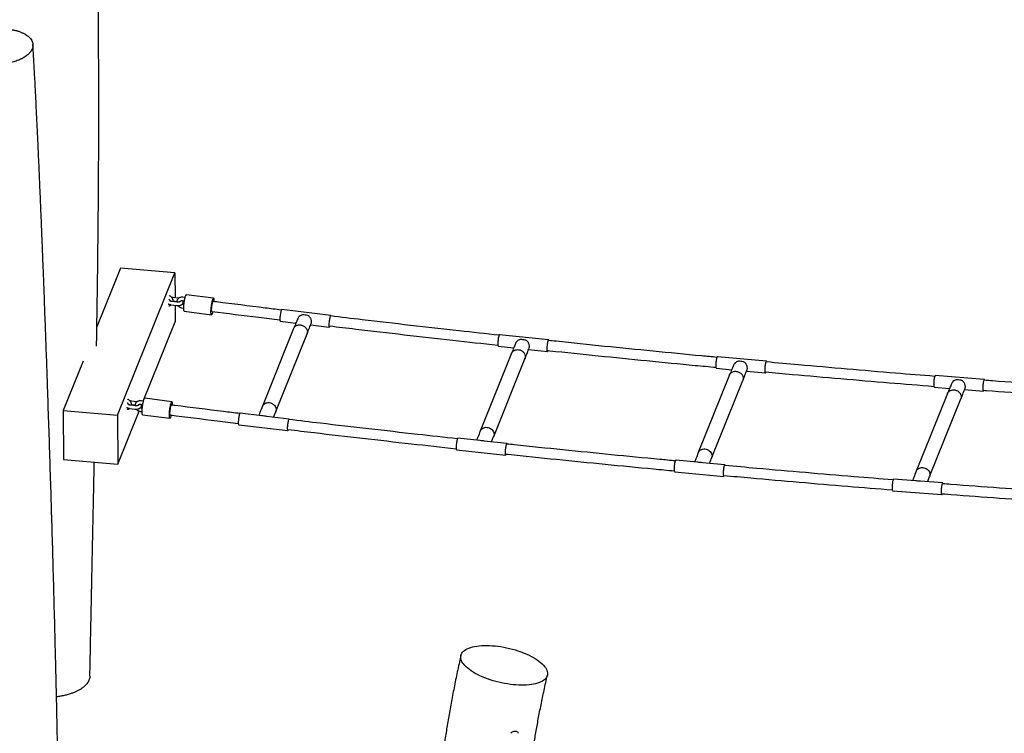
# Model space of a CAD drawing. Units: millimetres. Extents: x 0 to 4200, y 0 to 5940.
# Drawn here: x 2030 to 2385, y 1738 to 1995 of the extents above; entities that cross this region are included whole.
import ezdxf

# ---------------------------------------------------------------- set-up
doc = ezdxf.new("R2010")
doc.units = ezdxf.units.MM
doc.header["$LTSCALE"] = 200

msp = doc.modelspace()

# ---------------------------------------------------------------- linework, layer by layer
at = {"color": 7, "linetype": 'Continuous', "lineweight": 25}
for p, q in [((2034.4, 1985.52), (2034.37, 1986.06)), ((2034.39, 1985.5), (2034.39, 1985.52)), ((2065.91, 1905.45), (2057.43, 1884.4)), ((2064.91, 1852.47), (2085.55, 1903.77)), ((2085.55, 1903.77), (2065.91, 1905.45)), ((2085.55, 1903.77), (2085.6, 1894.79)), ((2099.53, 1894.68), (2089.71, 1895.94)), ((2084.26, 1892.28), (2086.12, 1892.04)), ((2086.28, 1893.23), (2084.42, 1893.47)), ((2084.92, 1893.67), (2086.2, 1893.5)), ((2086.84, 1894.63), (2084.98, 1894.87)), ((2085.61, 1893.58), (2085.61, 1893.32)), ((2085.62, 1892.11), (2085.66, 1886.16)), ((2088.24, 1893.82), (2089, 1893.72)), ((2088.82, 1892.31), (2088.26, 1892.39)), ((2089.24, 1894.9), (2088.39, 1895.01)), ((2088.11, 1891.2), (2088.75, 1891.11)), ((2088.95, 1889.99), (2098.76, 1888.73)), ((2141.73, 1888.43), (2124.06, 1890.56)), ((2074.17, 1857.6), (2085.66, 1886.16)), ((2123.56, 1886.39), (2129.18, 1885.71)), ((2134.48, 1885.08), (2141.23, 1884.26)), ((2128.36, 1883.72), (2117.1, 1855.74)), ((2121.92, 1853.8), (2133.18, 1881.78)), ((2220.26, 1879.65), (2202.58, 1881.53)), ((2206.91, 1874.81), (2195.65, 1846.82)), ((2202.14, 1877.35), (2207.72, 1876.76)), ((2213.04, 1876.19), (2219.82, 1875.47)), ((2052.44, 1871.99), (2045.27, 1854.15)), ((2200.48, 1844.88), (2211.74, 1872.86)), ((2298.81, 1871.97), (2281.13, 1873.6)), ((2280.74, 1869.42), (2286.28, 1868.91)), ((2291.62, 1868.41), (2298.42, 1867.79)), ((2285.49, 1867), (2274.23, 1839.02)), ((2279.05, 1837.08), (2290.31, 1865.06)), ((2377.35, 1865.4), (2359.68, 1866.79)), ((2364.06, 1860.31), (2352.8, 1832.33)), ((2359.35, 1862.6), (2364.84, 1862.17)), ((2370.21, 1861.75), (2377.03, 1861.22)), ((2069.91, 1856.36), (2071.19, 1856.19)), ((2071.83, 1857.32), (2069.97, 1857.56)), ((2073.23, 1856.51), (2073.99, 1856.42)), ((2074.23, 1857.59), (2073.38, 1857.7)), ((2073.56, 1856.09), (2073.71, 1856.45)), ((2084.51, 1857.37), (2074.7, 1858.63)), ((2357.63, 1830.39), (2368.89, 1858.37)), ((2045.27, 1854.15), (2045.37, 1836.54)), ((2045.27, 1854.15), (2064.91, 1852.47)), ((2065.02, 1834.86), (2072.71, 1853.98)), ((2069.25, 1854.97), (2071.11, 1854.73)), ((2071.27, 1855.92), (2069.4, 1856.16)), ((2073.1, 1853.89), (2073.74, 1853.8)), ((2073.16, 1855.09), (2073.2, 1855.19)), ((2073.81, 1855.01), (2073.25, 1855.08)), ((2116.92, 1852.31), (2109.05, 1853.25)), ((2121.1, 1851.8), (2121.92, 1853.78)), ((2064.91, 1852.47), (2065.02, 1834.86)), ((2073.93, 1852.68), (2083.75, 1851.42)), ((2126.72, 1851.12), (2118.62, 1852.1)), ((2108.55, 1849.08), (2126.22, 1846.95)), ((2195.46, 1843.38), (2187.57, 1844.22)), ((2205.25, 1842.34), (2197.1, 1843.2)), ((2199.67, 1842.93), (2200.47, 1844.86)), ((2187.13, 1840.04), (2204.8, 1838.16)), ((2045.37, 1836.54), (2065.02, 1834.86)), ((2274.01, 1835.56), (2266.12, 1836.29)), ((2283.8, 1834.66), (2275.77, 1835.4)), ((2278.26, 1835.17), (2279.04, 1837.06)), ((2265.73, 1832.11), (2283.41, 1830.48)), ((2352.58, 1828.86), (2344.66, 1829.48)), ((2362.34, 1828.1), (2354.27, 1828.73)), ((2356.85, 1828.52), (2357.62, 1830.36)), ((2344.34, 1825.29), (2362.02, 1823.91)), ((2188.64, 1765.92), (2187.98, 1762.97))]:
    msp.add_line(p, q, dxfattribs=at)
at = {"color": 7, "linetype": 'Continuous', "lineweight": 25, "flags": 128}
for points in [[(2088.95, 1889.99), (2088.92, 1890), (2088.86, 1890.07), (2088.82, 1890.21), (2088.78, 1890.42), (2088.76, 1890.68), (2088.75, 1891), (2088.76, 1891.37), (2088.78, 1891.77), (2088.81, 1892.2), (2088.85, 1892.65), (2088.91, 1893.1), (2088.97, 1893.55), (2089.05, 1893.99), (2089.13, 1894.41), (2089.21, 1894.79), (2089.3, 1895.13), (2089.39, 1895.41), (2089.48, 1895.64), (2089.56, 1895.81), (2089.64, 1895.91), (2089.71, 1895.94), (2089.71, 1895.94)], [(2099.26, 1889.86), (2099.22, 1889.7), (2099.13, 1889.39), (2099.04, 1889.13), (2098.95, 1888.93), (2098.87, 1888.8), (2098.8, 1888.73), (2098.73, 1888.74), (2098.68, 1888.81), (2098.63, 1888.95), (2098.6, 1889.16), (2098.57, 1889.42), (2098.57, 1889.74), (2098.57, 1890.1), (2098.59, 1890.51), (2098.62, 1890.94), (2098.67, 1891.38), (2098.72, 1891.84), (2098.79, 1892.29), (2098.86, 1892.73), (2098.94, 1893.14), (2099.03, 1893.52), (2099.11, 1893.86), (2099.2, 1894.15), (2099.29, 1894.38), (2099.37, 1894.55), (2099.45, 1894.65), (2099.52, 1894.68), (2099.58, 1894.64), (2099.58, 1894.64)], [(2098.91, 1889.92), (2098.9, 1889.92), (2098.86, 1889.98), (2098.82, 1890.11), (2098.8, 1890.3), (2098.8, 1890.55), (2098.8, 1890.85), (2098.83, 1891.18), (2098.86, 1891.54), (2098.91, 1891.9), (2098.96, 1892.25), (2099.03, 1892.58), (2099.09, 1892.88), (2099.16, 1893.12), (2099.23, 1893.31), (2099.3, 1893.43), (2099.36, 1893.49), (2099.37, 1893.49)], [(2124.06, 1890.56), (2124.05, 1890.56), (2123.99, 1890.52), (2123.92, 1890.4), (2123.84, 1890.22), (2123.77, 1889.98), (2123.7, 1889.69), (2123.63, 1889.36), (2123.57, 1888.99), (2123.51, 1888.61), (2123.47, 1888.23), (2123.44, 1887.85), (2123.42, 1887.5), (2123.41, 1887.18), (2123.42, 1886.9), (2123.44, 1886.68), (2123.47, 1886.51), (2123.52, 1886.42), (2123.56, 1886.39)], [(2141.83, 1888.27), (2141.82, 1888.31), (2141.77, 1888.41), (2141.72, 1888.43), (2141.66, 1888.39), (2141.59, 1888.27), (2141.51, 1888.09), (2141.44, 1887.85), (2141.37, 1887.56), (2141.3, 1887.23), (2141.24, 1886.86), (2141.18, 1886.48), (2141.14, 1886.1), (2141.11, 1885.72), (2141.09, 1885.37), (2141.08, 1885.05), (2141.09, 1884.77), (2141.11, 1884.55), (2141.14, 1884.38), (2141.19, 1884.29), (2141.24, 1884.26), (2141.31, 1884.31), (2141.38, 1884.42), (2141.45, 1884.6), (2141.47, 1884.65)], [(2202.58, 1881.53), (2202.57, 1881.53), (2202.5, 1881.48), (2202.43, 1881.37), (2202.36, 1881.19), (2202.29, 1880.94), (2202.22, 1880.65), (2202.15, 1880.32), (2202.09, 1879.96), (2202.04, 1879.58), (2202.01, 1879.19), (2201.98, 1878.82), (2201.97, 1878.46), (2201.97, 1878.14), (2201.98, 1877.86), (2202.01, 1877.63), (2202.05, 1877.47), (2202.09, 1877.38), (2202.14, 1877.35)], [(2220.38, 1879.43), (2220.35, 1879.52), (2220.3, 1879.62), (2220.25, 1879.65), (2220.18, 1879.6), (2220.11, 1879.49), (2220.04, 1879.3), (2219.97, 1879.06), (2219.9, 1878.77), (2219.83, 1878.44), (2219.77, 1878.08), (2219.72, 1877.7), (2219.68, 1877.31), (2219.66, 1876.93), (2219.64, 1876.58), (2219.64, 1876.26), (2219.66, 1875.98), (2219.68, 1875.75), (2219.72, 1875.59), (2219.77, 1875.5), (2219.83, 1875.47), (2219.9, 1875.52), (2219.97, 1875.63), (2220.04, 1875.81)], [(2281.13, 1873.6), (2281.11, 1873.6), (2281.05, 1873.55), (2280.97, 1873.44), (2280.9, 1873.26), (2280.83, 1873.02), (2280.76, 1872.73), (2280.7, 1872.39), (2280.65, 1872.03), (2280.6, 1871.65), (2280.57, 1871.26), (2280.55, 1870.89), (2280.54, 1870.53), (2280.55, 1870.21), (2280.57, 1869.93), (2280.6, 1869.7), (2280.64, 1869.54), (2280.69, 1869.44), (2280.74, 1869.42)], [(2298.94, 1871.72), (2298.91, 1871.85), (2298.85, 1871.94), (2298.79, 1871.97), (2298.73, 1871.92), (2298.65, 1871.81), (2298.58, 1871.63), (2298.51, 1871.39), (2298.44, 1871.1), (2298.38, 1870.76), (2298.33, 1870.4), (2298.28, 1870.02), (2298.25, 1869.63), (2298.23, 1869.26), (2298.22, 1868.9), (2298.23, 1868.58), (2298.25, 1868.3), (2298.28, 1868.07), (2298.32, 1867.91), (2298.37, 1867.81), (2298.44, 1867.79), (2298.5, 1867.83), (2298.57, 1867.95), (2298.64, 1868.1)], [(2359.68, 1866.79), (2359.66, 1866.78), (2359.59, 1866.74), (2359.52, 1866.62), (2359.45, 1866.44), (2359.38, 1866.2), (2359.31, 1865.91), (2359.25, 1865.58), (2359.2, 1865.21), (2359.16, 1864.83), (2359.13, 1864.45), (2359.12, 1864.07), (2359.12, 1863.71), (2359.13, 1863.39), (2359.15, 1863.11), (2359.19, 1862.88), (2359.24, 1862.72), (2359.3, 1862.62), (2359.35, 1862.6)], [(2377.51, 1865.12), (2377.46, 1865.28), (2377.4, 1865.38), (2377.34, 1865.4), (2377.27, 1865.36), (2377.2, 1865.24), (2377.12, 1865.06), (2377.05, 1864.82), (2376.99, 1864.53), (2376.93, 1864.2), (2376.88, 1863.83), (2376.84, 1863.45), (2376.81, 1863.07), (2376.8, 1862.69), (2376.8, 1862.33), (2376.81, 1862.01), (2376.83, 1861.73), (2376.87, 1861.5), (2376.92, 1861.34), (2376.98, 1861.24), (2377.04, 1861.22), (2377.11, 1861.26), (2377.18, 1861.38), (2377.23, 1861.5)], [(2073.93, 1852.68), (2073.91, 1852.69), (2073.85, 1852.76), (2073.8, 1852.91), (2073.77, 1853.11), (2073.75, 1853.38), (2073.74, 1853.69), (2073.75, 1854.06), (2073.77, 1854.46), (2073.8, 1854.89), (2073.84, 1855.34), (2073.9, 1855.79), (2073.96, 1856.25), (2074.04, 1856.68), (2074.12, 1857.1), (2074.2, 1857.48), (2074.29, 1857.82), (2074.38, 1858.1), (2074.46, 1858.33), (2074.55, 1858.5), (2074.63, 1858.6), (2074.7, 1858.63), (2074.7, 1858.63)], [(2084.24, 1852.56), (2084.2, 1852.39), (2084.12, 1852.08), (2084.03, 1851.82), (2083.94, 1851.62), (2083.86, 1851.49), (2083.79, 1851.42), (2083.72, 1851.43), (2083.66, 1851.5), (2083.62, 1851.64), (2083.58, 1851.85), (2083.56, 1852.11), (2083.56, 1852.43), (2083.56, 1852.8), (2083.58, 1853.2), (2083.61, 1853.63), (2083.66, 1854.08), (2083.71, 1854.53), (2083.78, 1854.98), (2083.85, 1855.42), (2083.93, 1855.84), (2084.02, 1856.22), (2084.1, 1856.55), (2084.19, 1856.84), (2084.28, 1857.07), (2084.36, 1857.24), (2084.44, 1857.34), (2084.51, 1857.37), (2084.57, 1857.33), (2084.57, 1857.33)], [(2117.09, 1855.72), (2117.21, 1855.96), (2117.42, 1856.27), (2117.69, 1856.54), (2118.01, 1856.75), (2118.37, 1856.92), (2118.76, 1857.02), (2119.18, 1857.07), (2119.6, 1857.05), (2120.02, 1856.96), (2120.42, 1856.82), (2120.8, 1856.63), (2121.15, 1856.38), (2121.45, 1856.08), (2121.7, 1855.76), (2121.88, 1855.4), (2122.01, 1855.03), (2122.06, 1854.65), (2122.05, 1854.27), (2121.97, 1853.91), (2121.92, 1853.78)], [(2083.9, 1852.61), (2083.89, 1852.61), (2083.85, 1852.67), (2083.81, 1852.8), (2083.79, 1852.99), (2083.79, 1853.24), (2083.79, 1853.54), (2083.81, 1853.87), (2083.85, 1854.23), (2083.9, 1854.59), (2083.95, 1854.94), (2084.01, 1855.27), (2084.08, 1855.57), (2084.15, 1855.81), (2084.22, 1856), (2084.29, 1856.13), (2084.35, 1856.18), (2084.36, 1856.18)], [(2109.05, 1853.25), (2109.04, 1853.25), (2108.97, 1853.21), (2108.91, 1853.09), (2108.83, 1852.91), (2108.76, 1852.67), (2108.69, 1852.38), (2108.62, 1852.05), (2108.56, 1851.69), (2108.5, 1851.31), (2108.46, 1850.92), (2108.43, 1850.54), (2108.41, 1850.19), (2108.4, 1849.87), (2108.41, 1849.59), (2108.43, 1849.37), (2108.46, 1849.2), (2108.51, 1849.11), (2108.55, 1849.08)], [(2126.82, 1850.96), (2126.81, 1851), (2126.76, 1851.1), (2126.71, 1851.12), (2126.64, 1851.08), (2126.58, 1850.96), (2126.5, 1850.78), (2126.43, 1850.54), (2126.36, 1850.25), (2126.29, 1849.92), (2126.23, 1849.55), (2126.17, 1849.17), (2126.13, 1848.79), (2126.1, 1848.41), (2126.08, 1848.06), (2126.07, 1847.74), (2126.08, 1847.46), (2126.1, 1847.24), (2126.13, 1847.07), (2126.18, 1846.98), (2126.23, 1846.95), (2126.3, 1847), (2126.37, 1847.11), (2126.44, 1847.3), (2126.45, 1847.34)], [(2195.64, 1846.8), (2195.74, 1847.02), (2195.95, 1847.33), (2196.22, 1847.6), (2196.53, 1847.82), (2196.89, 1847.99), (2197.28, 1848.1), (2197.69, 1848.15), (2198.11, 1848.14), (2198.53, 1848.06), (2198.94, 1847.93), (2199.32, 1847.73), (2199.67, 1847.49), (2199.97, 1847.2), (2200.23, 1846.88), (2200.42, 1846.52), (2200.55, 1846.15), (2200.61, 1845.77), (2200.61, 1845.39), (2200.53, 1845.03), (2200.47, 1844.86)], [(2187.57, 1844.22), (2187.56, 1844.22), (2187.49, 1844.17), (2187.42, 1844.06), (2187.35, 1843.88), (2187.28, 1843.64), (2187.21, 1843.34), (2187.14, 1843.01), (2187.08, 1842.65), (2187.03, 1842.27), (2187, 1841.88), (2186.97, 1841.51), (2186.96, 1841.15), (2186.96, 1840.83), (2186.97, 1840.55), (2187, 1840.33), (2187.03, 1840.16), (2187.08, 1840.07), (2187.13, 1840.04)], [(2205.37, 1842.12), (2205.34, 1842.22), (2205.29, 1842.31), (2205.24, 1842.34), (2205.17, 1842.29), (2205.1, 1842.18), (2205.03, 1842), (2204.95, 1841.76), (2204.88, 1841.46), (2204.82, 1841.13), (2204.76, 1840.77), (2204.71, 1840.39), (2204.67, 1840), (2204.65, 1839.63), (2204.63, 1839.27), (2204.63, 1838.95), (2204.65, 1838.67), (2204.67, 1838.45), (2204.71, 1838.28), (2204.76, 1838.19), (2204.82, 1838.16), (2204.88, 1838.21), (2204.95, 1838.32), (2205.03, 1838.5)], [(2274.22, 1839), (2274.3, 1839.18), (2274.5, 1839.5), (2274.76, 1839.77), (2275.07, 1840), (2275.43, 1840.17), (2275.81, 1840.29), (2276.22, 1840.34), (2276.64, 1840.34), (2277.06, 1840.27), (2277.47, 1840.14), (2277.86, 1839.95), (2278.21, 1839.71), (2278.52, 1839.43), (2278.78, 1839.1), (2278.98, 1838.75), (2279.12, 1838.38), (2279.18, 1838), (2279.18, 1837.63), (2279.11, 1837.26), (2279.04, 1837.06)], [(2266.12, 1836.29), (2266.1, 1836.29), (2266.03, 1836.25), (2265.96, 1836.13), (2265.89, 1835.95), (2265.82, 1835.71), (2265.75, 1835.42), (2265.69, 1835.09), (2265.63, 1834.72), (2265.59, 1834.34), (2265.56, 1833.96), (2265.54, 1833.58), (2265.53, 1833.22), (2265.53, 1832.9), (2265.55, 1832.62), (2265.59, 1832.4), (2265.63, 1832.23), (2265.68, 1832.14), (2265.73, 1832.11)], [(2283.93, 1834.41), (2283.9, 1834.54), (2283.84, 1834.63), (2283.78, 1834.66), (2283.71, 1834.62), (2283.64, 1834.5), (2283.57, 1834.32), (2283.5, 1834.08), (2283.43, 1833.79), (2283.37, 1833.45), (2283.31, 1833.09), (2283.27, 1832.71), (2283.24, 1832.32), (2283.22, 1831.95), (2283.21, 1831.59), (2283.22, 1831.27), (2283.23, 1830.99), (2283.27, 1830.76), (2283.31, 1830.6), (2283.36, 1830.51), (2283.42, 1830.48), (2283.49, 1830.52), (2283.56, 1830.64), (2283.62, 1830.79)], [(2352.8, 1832.3), (2352.86, 1832.46), (2353.06, 1832.78), (2353.31, 1833.05), (2353.62, 1833.29), (2353.97, 1833.47), (2354.35, 1833.59), (2354.76, 1833.65), (2355.18, 1833.65), (2355.6, 1833.58), (2356.01, 1833.46), (2356.4, 1833.28), (2356.76, 1833.04), (2357.07, 1832.76), (2357.33, 1832.44), (2357.54, 1832.09), (2357.68, 1831.73), (2357.76, 1831.35), (2357.76, 1830.97), (2357.7, 1830.6), (2357.62, 1830.36)], [(2344.66, 1829.48), (2344.65, 1829.48), (2344.58, 1829.43), (2344.51, 1829.32), (2344.44, 1829.14), (2344.36, 1828.9), (2344.3, 1828.6), (2344.24, 1828.27), (2344.19, 1827.91), (2344.15, 1827.52), (2344.12, 1827.14), (2344.11, 1826.76), (2344.11, 1826.4), (2344.12, 1826.08), (2344.14, 1825.8), (2344.18, 1825.58), (2344.23, 1825.41), (2344.29, 1825.32), (2344.34, 1825.29)], [(2362.5, 1827.81), (2362.45, 1827.97), (2362.39, 1828.07), (2362.33, 1828.1), (2362.26, 1828.05), (2362.19, 1827.94), (2362.11, 1827.75), (2362.04, 1827.51), (2361.98, 1827.22), (2361.92, 1826.89), (2361.87, 1826.53), (2361.83, 1826.14), (2361.8, 1825.76), (2361.79, 1825.38), (2361.78, 1825.02), (2361.8, 1824.7), (2361.82, 1824.42), (2361.86, 1824.2), (2361.91, 1824.03), (2361.96, 1823.94), (2362.03, 1823.91), (2362.1, 1823.95), (2362.17, 1824.07), (2362.22, 1824.19)], [(2209.52, 1755.25), (2208.52, 1755.31), (2207.51, 1755.4), (2206.48, 1755.51), (2205.44, 1755.66), (2204.39, 1755.84), (2203.34, 1756.05), (2202.3, 1756.29), (2201.27, 1756.55), (2200.24, 1756.84), (2199.24, 1757.16), (2198.26, 1757.5), (2197.31, 1757.86), (2196.38, 1758.24), (2195.5, 1758.64), (2194.65, 1759.05), (2193.84, 1759.48), (2193.08, 1759.93), (2192.37, 1760.38), (2191.72, 1760.84), (2191.12, 1761.31), (2190.57, 1761.79), (2190.09, 1762.27), (2189.67, 1762.75), (2189.32, 1763.22), (2189.04, 1763.7), (2188.82, 1764.16), (2188.67, 1764.62), (2188.59, 1765.07), (2188.58, 1765.51), (2188.64, 1765.93), (2188.77, 1766.34), (2188.97, 1766.73), (2189.23, 1767.1), (2189.57, 1767.45), (2189.97, 1767.77), (2190.43, 1768.08), (2190.96, 1768.35), (2191.54, 1768.6), (2192.18, 1768.83), (2192.88, 1769.02), (2193.62, 1769.19), (2194.42, 1769.32), (2195.25, 1769.42), (2196.13, 1769.49), (2197.04, 1769.53), (2197.99, 1769.54), (2198.96, 1769.52)], [(2198.96, 1769.52), (2199.96, 1769.46), (2200.98, 1769.37), (2202.01, 1769.26), (2203.05, 1769.11), (2204.09, 1768.93), (2205.14, 1768.72), (2206.18, 1768.48), (2207.22, 1768.22), (2208.24, 1767.93), (2209.24, 1767.61), (2210.22, 1767.27), (2211.17, 1766.91), (2212.1, 1766.53), (2212.99, 1766.13), (2213.83, 1765.72), (2214.64, 1765.29), (2215.4, 1764.84), (2216.11, 1764.39), (2216.77, 1763.93), (2217.37, 1763.46), (2217.91, 1762.98), (2218.39, 1762.5), (2218.81, 1762.02), (2219.16, 1761.55), (2219.45, 1761.08), (2219.66, 1760.61), (2219.81, 1760.15), (2219.89, 1759.7), (2219.9, 1759.26), (2219.84, 1758.84), (2219.71, 1758.43), (2219.51, 1758.04), (2219.25, 1757.67), (2218.91, 1757.32), (2218.51, 1757), (2218.05, 1756.69), (2217.53, 1756.42), (2216.94, 1756.17), (2216.3, 1755.94), (2215.61, 1755.75), (2214.86, 1755.58), (2214.07, 1755.45), (2213.23, 1755.35), (2212.35, 1755.28), (2211.44, 1755.24), (2210.49, 1755.23), (2209.52, 1755.25)], [(2209.43, 1737.89), (2209.36, 1738.05), (2209.2, 1738.25), (2208.98, 1738.41), (2208.71, 1738.52), (2208.41, 1738.58), (2208.08, 1738.58), (2207.74, 1738.53), (2207.41, 1738.43), (2207.1, 1738.27), (2206.83, 1738.08), (2206.67, 1737.92)]]:
    msp.add_lwpolyline(points, dxfattribs=at)
at = {"color": 7, "linetype": 'Continuous', "lineweight": 25}
for centre in [(2096.75, 1893.72), (2081.74, 1856.41)]:
    msp.add_arc(centre, 2.98, 355.1813, 17.9528, dxfattribs=at)
for points, knots in [([(2057.81, 1911.58), (2057.82, 1912.58), (2057.85, 1915.27), (2057.9, 1919.73), (2057.95, 1925.02), (2058, 1930.55), (2058.04, 1936.31), (2058.07, 1942.31), (2058.1, 1948.55), (2058.12, 1955.02), (2058.12, 1961.73), (2058.12, 1968.69), (2058.1, 1975.88), (2058.07, 1983.33), (2058.02, 1990.84), (2057.97, 1995.87), (2057.95, 1998.34)], [0, 0, 0, 0, 0.035186, 0.09418, 0.155793, 0.220024, 0.286874, 0.356341, 0.428427, 0.50313, 0.580451, 0.66039, 0.742949, 0.828128, 0.915928, 1, 1, 1, 1]), ([(2012.48, 1988.56), (2012.69, 1988.72), (2013.1, 1989.05), (2013.85, 1989.5), (2014.73, 1989.95), (2015.77, 1990.4), (2016.97, 1990.81), (2018.23, 1991.15), (2019.56, 1991.42), (2020.91, 1991.6), (2022.29, 1991.71), (2023.65, 1991.72), (2025, 1991.65), (2026.29, 1991.5), (2027.54, 1991.29), (2028.72, 1991.02), (2029.8, 1990.66), (2030.78, 1990.24), (2031.65, 1989.76), (2032.47, 1989.22), (2033.17, 1988.6), (2033.74, 1987.91), (2034.12, 1987.21), (2034.33, 1986.52), (2034.4, 1985.84), (2034.32, 1985.14), (2034.1, 1984.43), (2033.73, 1983.73), (2033.27, 1983.12), (2032.79, 1982.61), (2032.45, 1982.33), (2032.28, 1982.2)], [0, 0, 0, 0, 0.0288002, 0.0577043, 0.0865569, 0.1232131, 0.1599821, 0.1966284, 0.2331598, 0.2698094, 0.306337, 0.3423711, 0.3785433, 0.4146124, 0.4498357, 0.48513, 0.5202569, 0.5548695, 0.5895819, 0.6242157, 0.6629025, 0.7017558, 0.7404644, 0.7749305, 0.809496, 0.8439608, 0.8800397, 0.9162289, 0.9523034, 0.9761573, 1, 1, 1, 1]), ([(2032.27, 1982.2), (2032.08, 1982.05), (2031.71, 1981.76), (2031.06, 1981.34), (2030.34, 1980.95), (2029.56, 1980.59), (2028.74, 1980.27), (2027.89, 1979.98), (2026.99, 1979.72), (2026.05, 1979.5), (2025.08, 1979.32), (2024.07, 1979.19), (2023.04, 1979.09), (2022.01, 1979.04), (2020.99, 1979.04), (2019.99, 1979.08), (2018.99, 1979.18), (2018.02, 1979.32), (2017.1, 1979.49), (2016.23, 1979.7), (2015.39, 1979.96), (2014.6, 1980.25), (2013.86, 1980.59), (2013.18, 1980.95), (2012.56, 1981.35), (2012.01, 1981.77), (2011.54, 1982.23), (2011.14, 1982.7), (2010.83, 1983.2), (2010.59, 1983.71), (2010.44, 1984.24), (2010.38, 1984.76), (2010.4, 1985.3), (2010.5, 1985.84), (2010.69, 1986.37), (2010.96, 1986.9), (2011.32, 1987.42), (2011.81, 1987.98), (2012.25, 1988.35), (2012.49, 1988.56)], [0, 0, 0, 0, 0.025903, 0.051992, 0.078287, 0.105056, 0.130942, 0.156997, 0.18322, 0.209856, 0.236607, 0.263547, 0.291077, 0.31881, 0.345467, 0.372321, 0.399808, 0.427509, 0.453587, 0.479832, 0.506358, 0.533257, 0.559705, 0.586324, 0.613212, 0.640496, 0.667074, 0.693845, 0.720904, 0.748356, 0.774878, 0.801584, 0.828577, 0.855961, 0.88263, 0.909482, 0.936637, 0.964231, 1, 1, 1, 1]), ([(2038.34, 1899.46), (2038.26, 1901.47), (2038.1, 1905.71), (2037.84, 1912.14), (2037.58, 1918.69), (2037.32, 1925.09), (2037.06, 1931.33), (2036.8, 1937.4), (2036.54, 1943.29), (2036.29, 1948.8), (2036.06, 1953.93), (2035.83, 1958.69), (2035.61, 1963.27), (2035.39, 1967.66), (2035.19, 1971.58), (2035.01, 1975.04), (2034.84, 1978.07), (2034.68, 1980.96), (2034.54, 1983.42), (2034.45, 1984.92), (2034.42, 1985.5)], [0, 0, 0, 0, 0.069711, 0.14713, 0.222998, 0.29719, 0.369577, 0.440033, 0.50843, 0.57464, 0.632003, 0.687418, 0.740791, 0.792033, 0.841051, 0.877945, 0.913367, 0.94727, 0.979611, 1, 1, 1, 1]), ([(2057.32, 1877.34), (2057.33, 1877.9), (2057.37, 1880.24), (2057.43, 1884.29), (2057.51, 1889.44), (2057.59, 1894.42), (2057.66, 1899.23), (2057.72, 1903.87), (2057.77, 1907.97), (2057.8, 1910.53), (2057.81, 1911.6)], [0, 0, 0, 0, 0.049529, 0.205237, 0.355814, 0.501259, 0.641572, 0.776753, 0.9068, 1, 1, 1, 1]), ([(2041.26, 1812.78), (2041.14, 1816.81), (2040.9, 1825.08), (2040.5, 1837.54), (2040.09, 1850.13), (2039.7, 1861.72), (2039.34, 1872.29), (2038.99, 1881.83), (2038.66, 1890.87), (2038.44, 1896.73), (2038.34, 1899.46)], [0, 0, 0, 0, 0.13924, 0.285293, 0.430614, 0.574602, 0.686406, 0.796721, 0.905256, 1, 1, 1, 1]), ([(2084.9, 1893.41), (2084.91, 1893.42), (2084.93, 1893.53), (2084.93, 1893.76), (2084.89, 1894.1), (2084.78, 1894.42), (2084.61, 1894.72), (2084.4, 1895), (2084.13, 1895.25), (2083.83, 1895.45), (2083.6, 1895.56), (2083.47, 1895.6), (2083.47, 1895.6)], [0, 0, 0, 0, 0.0093348, 0.1296623, 0.2502226, 0.3714976, 0.4937687, 0.6170967, 0.7413757, 0.8664243, 0.9920652, 1, 1, 1, 1]), ([(2083.15, 1892.65), (2083.2, 1892.62), (2083.33, 1892.54), (2083.59, 1892.44), (2083.91, 1892.34), (2084.15, 1892.3), (2084.26, 1892.28)], [0, 0, 0, 0, 0.143248, 0.434089, 0.724561, 1, 1, 1, 1]), ([(2083.36, 1894.31), (2083.42, 1894.27), (2083.53, 1894.17), (2083.65, 1894), (2083.71, 1893.85), (2083.71, 1893.77), (2083.72, 1893.74)], [0, 0, 0, 0, 0.276357, 0.557933, 0.84307, 1, 1, 1, 1]), ([(2083.38, 1891.92), (2083.47, 1891.94), (2083.67, 1891.97), (2083.97, 1892.1), (2084.16, 1892.23), (2084.26, 1892.3)], [0, 0, 0, 0, 0.270325, 0.63643, 1, 1, 1, 1]), ([(2084.42, 1893.47), (2084.37, 1893.48), (2084.25, 1893.5), (2084.07, 1893.54), (2083.88, 1893.61), (2083.76, 1893.68), (2083.7, 1893.73), (2083.7, 1893.73), (2083.7, 1893.73)], [0, 0, 0, 0, 0.1058982, 0.309587, 0.5081241, 0.6984204, 0.8805054, 1, 1, 1, 1]), ([(2084.98, 1894.87), (2084.91, 1894.88), (2084.74, 1894.9), (2084.57, 1894.9), (2084.46, 1894.9)], [0, 0, 0, 0, 0.3728435, 1, 1, 1, 1]), ([(2086.12, 1892.04), (2086.19, 1892.03), (2086.37, 1892.01), (2086.68, 1892), (2087.03, 1892.03), (2087.38, 1892.09), (2087.7, 1892.19), (2087.98, 1892.33), (2088.22, 1892.49), (2088.39, 1892.68), (2088.51, 1892.89), (2088.58, 1893.13), (2088.59, 1893.37), (2088.54, 1893.6), (2088.46, 1893.74), (2088.43, 1893.8)], [0, 0, 0, 0, 0.0468, 0.134089, 0.221812, 0.310584, 0.401466, 0.495593, 0.577972, 0.653455, 0.724218, 0.792674, 0.866208, 0.936627, 1, 1, 1, 1]), ([(2088.39, 1895.01), (2088.32, 1895.02), (2088.13, 1895.04), (2087.81, 1895.02), (2087.46, 1894.95), (2087.13, 1894.81), (2086.84, 1894.62), (2086.59, 1894.38), (2086.4, 1894.11), (2086.26, 1893.8), (2086.19, 1893.51), (2086.18, 1893.32), (2086.18, 1893.24)], [0, 0, 0, 0, 0.064701, 0.174268, 0.283954, 0.393236, 0.501761, 0.609241, 0.715572, 0.820898, 0.925581, 1, 1, 1, 1]), ([(2087.42, 1893.4), (2087.42, 1893.4), (2087.42, 1893.41), (2087.39, 1893.38), (2087.31, 1893.33), (2087.17, 1893.28), (2086.98, 1893.24), (2086.76, 1893.21), (2086.52, 1893.21), (2086.36, 1893.22), (2086.28, 1893.23)], [0, 0, 0, 0, 0.0220078, 0.1507483, 0.2789564, 0.4127316, 0.5546522, 0.7036084, 0.8572519, 1, 1, 1, 1]), ([(2086.64, 1892.01), (2086.66, 1891.98), (2086.76, 1891.85), (2086.97, 1891.66), (2087.28, 1891.46), (2087.61, 1891.31), (2087.89, 1891.23), (2088.06, 1891.2), (2088.11, 1891.2)], [0, 0, 0, 0, 0.072334, 0.282056, 0.493076, 0.705096, 0.917878, 1, 1, 1, 1]), ([(2087.4, 1893.39), (2087.4, 1893.4), (2087.41, 1893.47), (2087.48, 1893.57), (2087.6, 1893.69), (2087.77, 1893.78), (2087.96, 1893.83), (2088.13, 1893.84), (2088.22, 1893.83), (2088.24, 1893.82)], [0, 0, 0, 0, 0.031798, 0.242717, 0.428919, 0.603999, 0.790104, 0.957019, 1, 1, 1, 1]), ([(2088.26, 1892.39), (2088.23, 1892.39), (2088.18, 1892.4), (2088.12, 1892.42), (2088.1, 1892.42)], [0, 0, 0, 0, 0.6374274, 1, 1, 1, 1]), ([(2123.93, 1890.42), (2121.98, 1890.66), (2114.2, 1891.61), (2106.01, 1892.64), (2099.76, 1893.44), (2099.34, 1893.5)], [0, 0, 0, 0, 0.237929, 0.948522, 1, 1, 1, 1]), ([(2098.9, 1889.92), (2104.52, 1889.21), (2112.7, 1888.17), (2120.88, 1887.17), (2123.43, 1886.86)], [0, 0, 0, 0, 0.688159, 1, 1, 1, 1]), ([(2133.33, 1888.48), (2133.05, 1888.53), (2132.5, 1888.62), (2131.8, 1888.71), (2131.17, 1888.62), (2130.65, 1888.34), (2130.18, 1887.89), (2129.9, 1887.51), (2129.84, 1887.31), (2129.84, 1887.29)], [0, 0, 0, 0, 0.215045, 0.411947, 0.513926, 0.669919, 0.837974, 0.981811, 1, 1, 1, 1]), ([(2134.71, 1885.69), (2134.74, 1885.77), (2134.81, 1885.96), (2134.81, 1886.39), (2134.72, 1886.88), (2134.55, 1887.31), (2134.35, 1887.69), (2134.09, 1888.03), (2133.78, 1888.34), (2133.46, 1888.44), (2133.33, 1888.48)], [0, 0, 0, 0, 0.099538, 0.238983, 0.369867, 0.512531, 0.617137, 0.724757, 0.88447, 1, 1, 1, 1]), ([(2129.83, 1887.29), (2129.62, 1886.78), (2129.13, 1885.59), (2128.64, 1884.41), (2128.37, 1883.74)], [0, 0, 0, 0, 0.429575, 1, 1, 1, 1]), ([(2128.37, 1883.71), (2128.39, 1883.78), (2128.47, 1883.98), (2128.69, 1884.28), (2129.01, 1884.59), (2129.41, 1884.83), (2129.87, 1884.99), (2130.35, 1885.06), (2130.86, 1885.04), (2131.36, 1884.94), (2131.83, 1884.75), (2132.27, 1884.48), (2132.65, 1884.15), (2132.95, 1883.77), (2133.18, 1883.34), (2133.31, 1882.89), (2133.34, 1882.44), (2133.29, 1882.06), (2133.2, 1881.85), (2133.17, 1881.78)], [0, 0, 0, 0, 0.029049, 0.091549, 0.154049, 0.216549, 0.279049, 0.341549, 0.404049, 0.466549, 0.529049, 0.591549, 0.654049, 0.716549, 0.779049, 0.841549, 0.904049, 0.966549, 1, 1, 1, 1]), ([(2133.19, 1881.8), (2133.48, 1882.54), (2133.99, 1883.83), (2134.5, 1885.13), (2134.72, 1885.68)], [0, 0, 0, 0, 0.570651, 1, 1, 1, 1]), ([(2202.42, 1881.33), (2197.61, 1881.85), (2186.97, 1883.01), (2170.51, 1884.88), (2155.08, 1886.66), (2145.48, 1887.81), (2141.7, 1888.27)], [0, 0, 0, 0, 0.237654, 0.525527, 0.813401, 1, 1, 1, 1]), ([(2141.27, 1884.69), (2144.43, 1884.31), (2153.41, 1883.23), (2168.23, 1881.52), (2185.31, 1879.58), (2196.57, 1878.35), (2202, 1877.75)], [0, 0, 0, 0, 0.155996, 0.443966, 0.731935, 1, 1, 1, 1]), ([(2208.38, 1878.37), (2208.17, 1877.86), (2207.69, 1876.68), (2207.2, 1875.5), (2206.92, 1874.83)], [0, 0, 0, 0, 0.4300107, 1, 1, 1, 1]), ([(2211.86, 1879.59), (2211.57, 1879.63), (2211.02, 1879.71), (2210.32, 1879.79), (2209.69, 1879.69), (2209.17, 1879.4), (2208.72, 1878.95), (2208.44, 1878.57), (2208.39, 1878.38), (2208.39, 1878.37)], [0, 0, 0, 0, 0.216689, 0.415095, 0.517853, 0.675038, 0.844378, 0.989313, 1, 1, 1, 1]), ([(2213.26, 1876.79), (2213.3, 1876.87), (2213.37, 1877.08), (2213.36, 1877.51), (2213.26, 1878), (2213.09, 1878.43), (2212.88, 1878.8), (2212.62, 1879.14), (2212.3, 1879.45), (2211.99, 1879.54), (2211.86, 1879.59)], [0, 0, 0, 0, 0.106942, 0.24524, 0.375048, 0.516539, 0.620285, 0.72702, 0.88542, 1, 1, 1, 1]), ([(2280.95, 1873.36), (2279.1, 1873.53), (2271.43, 1874.25), (2257.92, 1875.57), (2240.44, 1877.32), (2227.87, 1878.61), (2221.14, 1879.33), (2220.23, 1879.42)], [0, 0, 0, 0, 0.0912142, 0.3791846, 0.667155, 0.9551253, 1, 1, 1, 1]), ([(2206.92, 1874.8), (2206.94, 1874.85), (2207.01, 1875.05), (2207.22, 1875.34), (2207.54, 1875.65), (2207.93, 1875.9), (2208.38, 1876.06), (2208.87, 1876.14), (2209.37, 1876.13), (2209.87, 1876.04), (2210.35, 1875.85), (2210.79, 1875.59), (2211.17, 1875.27), (2211.49, 1874.88), (2211.71, 1874.46), (2211.85, 1874.01), (2211.89, 1873.56), (2211.85, 1873.17), (2211.76, 1872.95), (2211.72, 1872.87)], [0, 0, 0, 0, 0.024015, 0.086515, 0.149015, 0.211515, 0.274015, 0.336515, 0.399015, 0.461515, 0.524015, 0.586515, 0.649015, 0.711515, 0.774015, 0.836515, 0.899015, 0.961515, 1, 1, 1, 1]), ([(2211.74, 1872.88), (2212.03, 1873.63), (2212.54, 1874.93), (2213.06, 1876.22), (2213.28, 1876.78)], [0, 0, 0, 0, 0.570193, 1, 1, 1, 1]), ([(2219.85, 1875.84), (2220.13, 1875.81), (2226.24, 1875.16), (2238.18, 1873.93), (2255.68, 1872.17), (2269.81, 1870.79), (2278.11, 1870.01), (2280.59, 1869.78)], [0, 0, 0, 0, 0.0139042, 0.3018938, 0.5898835, 0.8778731, 1, 1, 1, 1]), ([(2286.96, 1870.56), (2286.75, 1870.05), (2286.26, 1868.87), (2285.77, 1867.69), (2285.49, 1867.02)], [0, 0, 0, 0, 0.430447, 1, 1, 1, 1]), ([(2290.4, 1871.8), (2290.12, 1871.84), (2289.57, 1871.91), (2288.86, 1871.98), (2288.24, 1871.87), (2287.72, 1871.57), (2287.28, 1871.12), (2287.01, 1870.75), (2286.96, 1870.56), (2286.96, 1870.56)], [0, 0, 0, 0, 0.218364, 0.418305, 0.521857, 0.680257, 0.850906, 0.996962, 1, 1, 1, 1]), ([(2291.84, 1868.99), (2291.88, 1869.09), (2291.95, 1869.3), (2291.93, 1869.74), (2291.82, 1870.23), (2291.65, 1870.66), (2291.43, 1871.03), (2291.17, 1871.37), (2290.85, 1871.67), (2290.53, 1871.76), (2290.4, 1871.8)], [0, 0, 0, 0, 0.114209, 0.251382, 0.380134, 0.520473, 0.623375, 0.729241, 0.886353, 1, 1, 1, 1]), ([(2359.48, 1866.51), (2354.77, 1866.88), (2344.23, 1867.73), (2327.87, 1869.12), (2312.34, 1870.47), (2302.65, 1871.35), (2298.78, 1871.7)], [0, 0, 0, 0, 0.232767, 0.520831, 0.808895, 1, 1, 1, 1]), ([(2285.5, 1867), (2285.51, 1867.04), (2285.57, 1867.22), (2285.77, 1867.51), (2286.08, 1867.83), (2286.47, 1868.08), (2286.92, 1868.25), (2287.4, 1868.34), (2287.9, 1868.33), (2288.4, 1868.24), (2288.89, 1868.07), (2289.33, 1867.81), (2289.72, 1867.49), (2290.04, 1867.11), (2290.27, 1866.69), (2290.42, 1866.25), (2290.47, 1865.79), (2290.43, 1865.39), (2290.34, 1865.16), (2290.3, 1865.06)], [0, 0, 0, 0, 0.018984, 0.081484, 0.143984, 0.206484, 0.268984, 0.331484, 0.393984, 0.456484, 0.518984, 0.581484, 0.643984, 0.706484, 0.768984, 0.831484, 0.893984, 0.956484, 1, 1, 1, 1]), ([(2290.32, 1865.08), (2290.61, 1865.82), (2291.12, 1867.13), (2291.63, 1868.43), (2291.85, 1868.99)], [0, 0, 0, 0, 0.569736, 1, 1, 1, 1]), ([(2298.45, 1868.12), (2301.68, 1867.82), (2310.75, 1867), (2325.65, 1865.7), (2342.66, 1864.25), (2353.84, 1863.35), (2359.19, 1862.91)], [0, 0, 0, 0, 0.1597784, 0.4477733, 0.735768, 1, 1, 1, 1]), ([(2365.54, 1863.86), (2365.33, 1863.35), (2364.84, 1862.17), (2364.35, 1861), (2364.07, 1860.33)], [0, 0, 0, 0, 0.431175, 1, 1, 1, 1]), ([(2368.95, 1865.12), (2368.66, 1865.15), (2368.11, 1865.22), (2367.41, 1865.28), (2366.79, 1865.16), (2366.28, 1864.86), (2365.82, 1864.4), (2365.62, 1864.03), (2365.54, 1863.86)], [0, 0, 0, 0, 0.2201236, 0.4216753, 0.5260625, 0.6857387, 0.8577628, 1, 1, 1, 1]), ([(2370.42, 1862.31), (2370.46, 1862.42), (2370.53, 1862.64), (2370.5, 1863.08), (2370.39, 1863.57), (2370.2, 1864), (2369.99, 1864.36), (2369.72, 1864.7), (2369.4, 1864.99), (2369.08, 1865.08), (2368.95, 1865.12)], [0, 0, 0, 0, 0.121341, 0.257409, 0.385125, 0.524334, 0.626407, 0.731421, 0.887268, 1, 1, 1, 1]), ([(2438, 1860.78), (2436.26, 1860.89), (2428.68, 1861.38), (2415.28, 1862.31), (2397.8, 1863.56), (2385.15, 1864.49), (2378.33, 1865.03), (2377.33, 1865.1)], [0, 0, 0, 0, 0.086322, 0.374461, 0.662601, 0.95074, 1, 1, 1, 1]), ([(2364.07, 1860.31), (2364.08, 1860.34), (2364.13, 1860.51), (2364.32, 1860.78), (2364.63, 1861.11), (2365.02, 1861.37), (2365.46, 1861.55), (2365.94, 1861.64), (2366.44, 1861.64), (2366.94, 1861.56), (2367.42, 1861.39), (2367.87, 1861.14), (2368.27, 1860.83), (2368.59, 1860.45), (2368.83, 1860.03), (2368.99, 1859.59), (2369.04, 1859.14), (2369.01, 1858.72), (2368.92, 1858.48), (2368.88, 1858.37)], [0, 0, 0, 0, 0.013955, 0.076455, 0.138955, 0.201455, 0.263955, 0.326455, 0.388955, 0.451455, 0.513955, 0.576455, 0.638955, 0.701455, 0.763955, 0.826455, 0.888955, 0.951455, 1, 1, 1, 1]), ([(2368.9, 1858.39), (2369.19, 1859.14), (2369.7, 1860.44), (2370.21, 1861.75), (2370.43, 1862.31)], [0, 0, 0, 0, 0.569281, 1, 1, 1, 1]), ([(2377.05, 1861.51), (2377.41, 1861.48), (2383.59, 1861), (2395.61, 1860.11), (2413.1, 1858.85), (2427.16, 1857.88), (2435.38, 1857.34), (2437.78, 1857.19)], [0, 0, 0, 0, 0.017645, 0.30564, 0.593635, 0.88163, 1, 1, 1, 1]), ([(2068.35, 1857), (2068.41, 1856.96), (2068.52, 1856.86), (2068.63, 1856.69), (2068.7, 1856.54), (2068.7, 1856.46), (2068.71, 1856.43)], [0, 0, 0, 0, 0.276357, 0.557933, 0.84307, 1, 1, 1, 1]), ([(2069.89, 1856.1), (2069.89, 1856.11), (2069.92, 1856.22), (2069.92, 1856.46), (2069.88, 1856.79), (2069.77, 1857.11), (2069.6, 1857.42), (2069.38, 1857.69), (2069.12, 1857.94), (2068.81, 1858.14), (2068.59, 1858.25), (2068.46, 1858.29), (2068.45, 1858.29)], [0, 0, 0, 0, 0.0093348, 0.1296623, 0.2502226, 0.3714976, 0.4937687, 0.6170967, 0.7413757, 0.8664243, 0.9920652, 1, 1, 1, 1]), ([(2069.4, 1856.16), (2069.36, 1856.17), (2069.24, 1856.19), (2069.05, 1856.23), (2068.87, 1856.3), (2068.75, 1856.37), (2068.69, 1856.42), (2068.69, 1856.42), (2068.69, 1856.42)], [0, 0, 0, 0, 0.1058982, 0.309587, 0.5081241, 0.6984204, 0.8805054, 1, 1, 1, 1]), ([(2069.97, 1857.56), (2069.9, 1857.57), (2069.73, 1857.59), (2069.56, 1857.59), (2069.45, 1857.59)], [0, 0, 0, 0, 0.3728435, 1, 1, 1, 1]), ([(2071.11, 1854.73), (2071.18, 1854.72), (2071.36, 1854.7), (2071.66, 1854.7), (2072.02, 1854.72), (2072.36, 1854.78), (2072.69, 1854.88), (2072.97, 1855.02), (2073.2, 1855.19), (2073.38, 1855.37), (2073.5, 1855.58), (2073.57, 1855.82), (2073.58, 1856.06), (2073.53, 1856.3), (2073.45, 1856.43), (2073.42, 1856.49)], [0, 0, 0, 0, 0.0468, 0.134089, 0.221812, 0.310584, 0.401466, 0.495593, 0.577972, 0.653455, 0.724218, 0.792674, 0.866208, 0.936627, 1, 1, 1, 1]), ([(2073.38, 1857.7), (2073.31, 1857.71), (2073.12, 1857.73), (2072.8, 1857.71), (2072.45, 1857.64), (2072.12, 1857.5), (2071.83, 1857.31), (2071.58, 1857.07), (2071.38, 1856.8), (2071.25, 1856.49), (2071.17, 1856.2), (2071.17, 1856.01), (2071.17, 1855.93)], [0, 0, 0, 0, 0.064701, 0.174268, 0.283954, 0.393236, 0.501761, 0.609241, 0.715572, 0.820898, 0.925581, 1, 1, 1, 1]), ([(2072.39, 1856.1), (2072.39, 1856.1), (2072.4, 1856.16), (2072.47, 1856.26), (2072.59, 1856.38), (2072.76, 1856.47), (2072.95, 1856.52), (2073.12, 1856.53), (2073.21, 1856.52), (2073.23, 1856.51)], [0, 0, 0, 0, 0.010282, 0.225888, 0.416228, 0.595199, 0.78544, 0.956064, 1, 1, 1, 1]), ([(2068.14, 1855.34), (2068.19, 1855.32), (2068.32, 1855.23), (2068.57, 1855.13), (2068.9, 1855.03), (2069.14, 1854.99), (2069.25, 1854.97)], [0, 0, 0, 0, 0.143248, 0.434089, 0.724561, 1, 1, 1, 1]), ([(2068.37, 1854.61), (2068.46, 1854.63), (2068.66, 1854.67), (2068.96, 1854.79), (2069.15, 1854.93), (2069.25, 1854.99)], [0, 0, 0, 0, 0.270325, 0.63643, 1, 1, 1, 1]), ([(2072.41, 1856.09), (2072.41, 1856.09), (2072.41, 1856.1), (2072.38, 1856.07), (2072.3, 1856.02), (2072.16, 1855.97), (2071.97, 1855.93), (2071.75, 1855.9), (2071.5, 1855.9), (2071.34, 1855.91), (2071.27, 1855.92)], [0, 0, 0, 0, 0.0220078, 0.1507483, 0.2789564, 0.4127316, 0.5546522, 0.7036084, 0.8572519, 1, 1, 1, 1]), ([(2071.63, 1854.7), (2071.65, 1854.67), (2071.75, 1854.54), (2071.96, 1854.36), (2072.26, 1854.15), (2072.6, 1854), (2072.88, 1853.92), (2073.05, 1853.9), (2073.1, 1853.89)], [0, 0, 0, 0, 0.072334, 0.282056, 0.493076, 0.705096, 0.917878, 1, 1, 1, 1]), ([(2073.25, 1855.08), (2073.22, 1855.08), (2073.16, 1855.09), (2073.11, 1855.11), (2073.09, 1855.12)], [0, 0, 0, 0, 0.6374274, 1, 1, 1, 1]), ([(2108.92, 1853.11), (2106.97, 1853.35), (2099.19, 1854.3), (2091, 1855.33), (2084.75, 1856.13), (2084.33, 1856.19)], [0, 0, 0, 0, 0.237929, 0.948522, 1, 1, 1, 1]), ([(2117.09, 1855.72), (2116.8, 1854.98), (2116.37, 1853.88), (2115.94, 1852.79), (2115.8, 1852.44)], [0, 0, 0, 0, 0.676497, 1, 1, 1, 1]), ([(2083.88, 1852.61), (2089.51, 1851.9), (2097.69, 1850.86), (2105.87, 1849.86), (2108.42, 1849.55)], [0, 0, 0, 0, 0.688159, 1, 1, 1, 1]), ([(2118.69, 1852.09), (2118.4, 1852.13), (2117.84, 1852.19), (2117.23, 1852.27), (2116.95, 1852.3), (2116.92, 1852.3)], [0, 0, 0, 0, 0.488341, 0.93548, 1, 1, 1, 1]), ([(2187.41, 1844.02), (2182.6, 1844.55), (2171.96, 1845.71), (2155.5, 1847.57), (2140.07, 1849.35), (2130.47, 1850.5), (2126.69, 1850.96)], [0, 0, 0, 0, 0.237654, 0.525527, 0.813401, 1, 1, 1, 1]), ([(2126.26, 1847.38), (2129.42, 1847), (2138.4, 1845.93), (2153.22, 1844.21), (2170.3, 1842.27), (2181.56, 1841.04), (2186.98, 1840.44)], [0, 0, 0, 0, 0.155996, 0.443966, 0.731935, 1, 1, 1, 1]), ([(2195.64, 1846.8), (2195.35, 1846.06), (2194.92, 1844.96), (2194.49, 1843.86), (2194.35, 1843.5)], [0, 0, 0, 0, 0.672407, 1, 1, 1, 1]), ([(2197.21, 1843.19), (2196.92, 1843.22), (2196.37, 1843.28), (2195.75, 1843.35), (2195.49, 1843.38), (2195.46, 1843.38)], [0, 0, 0, 0, 0.49212, 0.94272, 1, 1, 1, 1]), ([(2265.94, 1836.05), (2264.09, 1836.22), (2256.41, 1836.94), (2242.91, 1838.26), (2225.43, 1840.01), (2212.86, 1841.3), (2206.13, 1842.02), (2205.22, 1842.11)], [0, 0, 0, 0, 0.0912142, 0.3791846, 0.667155, 0.9551253, 1, 1, 1, 1]), ([(2274.22, 1839), (2273.93, 1838.25), (2273.49, 1837.14), (2273.06, 1836.03), (2272.91, 1835.67)], [0, 0, 0, 0, 0.668427, 1, 1, 1, 1]), ([(2056.32, 1826.39), (2056.35, 1827.9), (2056.42, 1830.97), (2056.48, 1834.04), (2056.51, 1835.59)], [0, 0, 0, 0, 0.4945769, 1, 1, 1, 1]), ([(2204.84, 1838.53), (2205.12, 1838.5), (2211.23, 1837.85), (2223.17, 1836.62), (2240.67, 1834.86), (2254.8, 1833.48), (2263.1, 1832.7), (2265.58, 1832.47)], [0, 0, 0, 0, 0.0139042, 0.3018938, 0.5898835, 0.8778731, 1, 1, 1, 1]), ([(2275.76, 1835.4), (2275.47, 1835.43), (2274.91, 1835.48), (2274.3, 1835.54), (2274.04, 1835.56), (2274.01, 1835.56)], [0, 0, 0, 0, 0.4961593, 0.9504573, 1, 1, 1, 1]), ([(2344.47, 1829.2), (2339.76, 1829.58), (2329.22, 1830.42), (2312.85, 1831.81), (2297.33, 1833.16), (2287.64, 1834.04), (2283.77, 1834.4)], [0, 0, 0, 0, 0.232767, 0.520831, 0.808895, 1, 1, 1, 1]), ([(2352.79, 1832.3), (2352.5, 1831.56), (2352.07, 1830.44), (2351.63, 1829.32), (2351.48, 1828.94)], [0, 0, 0, 0, 0.664555, 1, 1, 1, 1]), ([(2283.44, 1830.81), (2286.67, 1830.52), (2295.74, 1829.69), (2310.64, 1828.39), (2327.65, 1826.94), (2338.83, 1826.04), (2344.18, 1825.61)], [0, 0, 0, 0, 0.159778, 0.447773, 0.735768, 1, 1, 1, 1]), ([(2354.31, 1828.72), (2354.02, 1828.75), (2353.46, 1828.79), (2352.86, 1828.84), (2352.6, 1828.86), (2352.58, 1828.86)], [0, 0, 0, 0, 0.500469, 0.958714, 1, 1, 1, 1]), ([(2054.92, 1758.49), (2055.06, 1765.75), (2055.35, 1780.92), (2055.83, 1803.53), (2056.16, 1818.9), (2056.32, 1826.39)], [0, 0, 0, 0, 0.3202161, 0.6687127, 1, 1, 1, 1]), ([(2422.99, 1823.47), (2421.24, 1823.58), (2413.67, 1824.07), (2400.27, 1825), (2382.79, 1826.25), (2370.14, 1827.18), (2363.32, 1827.72), (2362.32, 1827.8)], [0, 0, 0, 0, 0.086322, 0.374461, 0.662601, 0.95074, 1, 1, 1, 1]), ([(2362.04, 1824.2), (2362.4, 1824.18), (2368.58, 1823.69), (2380.6, 1822.8), (2398.09, 1821.54), (2412.14, 1820.57), (2420.37, 1820.03), (2422.76, 1819.88)], [0, 0, 0, 0, 0.017645, 0.30564, 0.593635, 0.88163, 1, 1, 1, 1]), ([(2043.41, 1725.56), (2043.37, 1727.93), (2043.27, 1732.92), (2043.11, 1740.58), (2042.94, 1748.57), (2042.75, 1756.7), (2042.56, 1764.94), (2042.31, 1774.91), (2042, 1786.61), (2041.64, 1799.79), (2041.39, 1808.52), (2041.26, 1812.78)], [0, 0, 0, 0, 0.081192, 0.171039, 0.262596, 0.355704, 0.450206, 0.545941, 0.698497, 0.853095, 1, 1, 1, 1]), ([(2187.99, 1762.97), (2187.78, 1761.98), (2187.14, 1759.09), (2186.19, 1754.35), (2185.13, 1748.79), (2184.17, 1743.42), (2183.31, 1738.22), (2182.54, 1733.19), (2181.89, 1728.67), (2181.35, 1724.63), (2180.9, 1721.04), (2180.48, 1717.57), (2180.11, 1714.19), (2179.77, 1710.92), (2179.46, 1707.77), (2179.2, 1704.99), (2178.99, 1702.6), (2178.83, 1700.61), (2178.69, 1698.81), (2178.57, 1697.19), (2178.46, 1695.76), (2178.37, 1694.51), (2178.3, 1693.45), (2178.24, 1692.56), (2178.2, 1691.94), (2178.18, 1691.54), (2178.16, 1691.3), (2178.15, 1691.03), (2178.12, 1690.65), (2178.09, 1690.1), (2178.05, 1689.37), (2177.99, 1688.46), (2177.93, 1687.37), (2177.86, 1686.08), (2177.79, 1684.6), (2177.7, 1682.93), (2177.62, 1681.07), (2177.53, 1679.02), (2177.45, 1676.79), (2177.37, 1674.56), (2177.33, 1673.07), (2177.31, 1672.4)], [0, 0, 0, 0, 0.0325, 0.095543, 0.156622, 0.21576, 0.272975, 0.328285, 0.381705, 0.42236, 0.461863, 0.500218, 0.53743, 0.573504, 0.608444, 0.641817, 0.665796, 0.687759, 0.707709, 0.725649, 0.741582, 0.755278, 0.767042, 0.776874, 0.784777, 0.787691, 0.790219, 0.792591, 0.796656, 0.802811, 0.810891, 0.820986, 0.833095, 0.847217, 0.863699, 0.882273, 0.902936, 0.925687, 0.950521, 0.977436, 1, 1, 1, 1]), ([(2054.9, 1758.49), (2054.91, 1758.4), (2054.91, 1758.11), (2054.81, 1757.6), (2054.6, 1756.98), (2054.27, 1756.35), (2053.83, 1755.73), (2053.28, 1755.12), (2052.61, 1754.53), (2051.84, 1753.97), (2050.97, 1753.44), (2050.02, 1752.96), (2048.97, 1752.51), (2047.77, 1752.08), (2046.42, 1751.67), (2045.41, 1751.45), (2044.9, 1751.34)], [0, 0, 0, 0, 0.028885, 0.098226, 0.168009, 0.238711, 0.31082, 0.383972, 0.457649, 0.53241, 0.604115, 0.676924, 0.750316, 0.824832, 0.91195, 1, 1, 1, 1]), ([(2213.64, 1725.1), (2213.8, 1726.23), (2214.19, 1728.98), (2214.87, 1733.33), (2215.68, 1738.18), (2216.56, 1743.11), (2217.55, 1748.21), (2218.63, 1753.47), (2219.44, 1757.03), (2219.84, 1758.84)], [0, 0, 0, 0, 0.10061, 0.24511, 0.386276, 0.532278, 0.68318, 0.839059, 1, 1, 1, 1]), ([(2044.9, 1751.34), (2044.48, 1751.25), (2043.82, 1751.13), (2043.13, 1751.04), (2042.88, 1751.01)], [0, 0, 0, 0, 0.632258, 1, 1, 1, 1])]:
    msp.add_open_spline(points, degree=3, knots=knots, dxfattribs=at)

doc.saveas('drawing.dxf')
